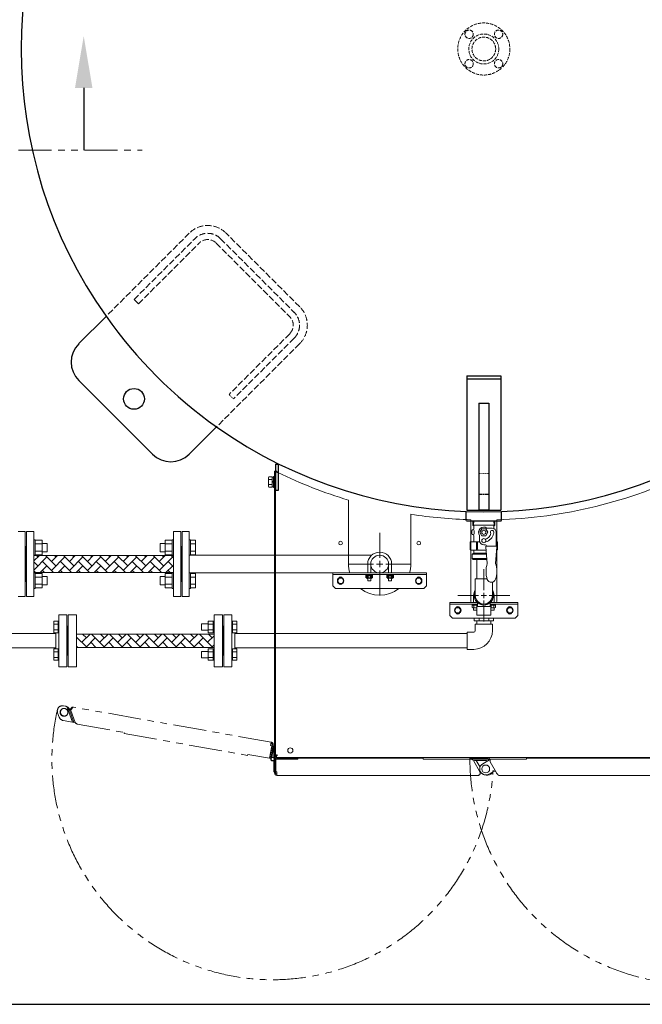
# Model space of a CAD drawing. Units: millimetres. Extents: x -8387 to 8297, y 2797 to 10754.
# Drawn here: x 629 to 1824, y 7102 to 8992 of the extents above; entities that cross this region are included whole.
import ezdxf

# ---------------------------------------------------------------- set-up
doc = ezdxf.new("R2010")
doc.units = ezdxf.units.MM
for name, pattern in [('CENTER2', [1.125, 0.75, -0.125, 0.125, -0.125]), ('DASHED', [4, 3, -1]), ('DIVIDE', [1.25, 0.5, -0.25, 0, -0.25, 0, -0.25]), ('DOT', [0.25, 0, -0.25]), ('PHANTOM', [63.5, 31.75, -6.35, 6.35, -6.35, 6.35, -6.35]), ('PHANTOM1', [9.5, 3.25, -1.25, 1.25, -1.25, 1.25, -1.25]), ('実線', [0])]:
    doc.linetypes.add(name, pattern=pattern)
for name, color, linetype in [('_0-0_', 7, 'Continuous'), ('CSLAYER17', 7, 'Continuous'), ('GR10101_01', 7, 'Continuous')]:
    doc.layers.add(name, color=color, linetype=linetype)
for name, color, linetype, lineweight in [('GR1_01', 3, '実線', 50), ('ガス配管', 7, 'Continuous', 9), ('図面枠', 7, 'Continuous', 50)]:
    doc.layers.add(name, color=color, linetype=linetype, lineweight=lineweight)
doc.layers.add('非表示', color=6, linetype='Continuous', lineweight=20, plot=False)

msp = doc.modelspace()

# ---------------------------------------------------------------- linework, layer by layer
at = {"color": 1, "linetype": 'PHANTOM', "lineweight": 15, "ltscale": 2}
for p, q in [((-1278.7, 8742.1), (863.8, 8742.1)), ((716.2, 7674.7), (712.8, 7675.3)), ((701.6, 7662), (704.8, 7653.3)), ((719.1, 7673.7), (729.9, 7643.8)), ((723, 7667.9), (724.2, 7668.4)), ((723, 7667.9), (723.6, 7666.5)), ((723.6, 7666.5), (724.4, 7666.8)), ((724.2, 7668.4), (724.8, 7666.9)), ((726.3, 7667.5), (724.4, 7666.8)), ((733, 7643.3), (724.4, 7666.8)), ((726.7, 7666.4), (726.3, 7667.5)), ((728.3, 7668.5), (726.7, 7666.4)), ((726.7, 7666.4), (735.1, 7643.2)), ((1111.7, 7605.5), (732, 7672.6)), ((712.4, 7646.9), (729.9, 7643.8)), ((730.5, 7643.6), (729.9, 7643.8)), ((733, 7643.3), (732.9, 7643.3)), ((734.9, 7644), (733, 7643.3)), ((735.1, 7643.2), (739.1, 7639.9)), ((735.1, 7643.2), (735.9, 7641.2)), ((737.1, 7641.6), (735.9, 7641.2)), ((739.1, 7639.9), (829.6, 7623.9)), ((829.6, 7623.9), (829.2, 7621.9)), ((829.2, 7621.9), (1066.2, 7580)), ((1108.9, 7574.5), (1113.5, 7600.4)), ((1111.7, 7605.5), (1110.5, 7599)), ((1110.8, 7573.6), (1115.5, 7600)), ((1113.5, 7600.4), (1115.5, 7600)), ((1066.2, 7580), (1066.6, 7582)), ((1066.6, 7582), (1108.5, 7574.5)), ((1108.5, 7574.5), (1112.8, 7598.6)), ((1112.8, 7598.6), (1110.5, 7599)), ((1116.5, 7597.5), (1112.8, 7576.3)), ((1116.5, 7597.5), (1115.1, 7597.8)), ((1113.1, 7577.8), (1111.6, 7578.1))]:
    msp.add_line(p, q, dxfattribs=at)
at = {"color": 6, "lineweight": 9}
for p, q in [((1499.1, 8030.6), (1541, 8030.6)), ((1512.5, 8008.3), (1516.3, 8014.8)), ((1516.3, 8001.8), (1512.5, 8008.3)), ((1516.3, 8014.8), (1523.8, 8014.8)), ((1523.8, 8001.8), (1516.3, 8001.8)), ((1523.8, 8014.8), (1527.6, 8008.3)), ((1527.6, 8008.3), (1523.8, 8001.8))]:
    msp.add_line(p, q, dxfattribs=at)
at = {"color": 3, "lineweight": 9}
for p, q in [((1526, 8016.3), (1536, 8016.3)), ((1512, 8002.3), (1512, 7992.3)), ((1520, 7984.3), (1523, 7984.3)), ((1544.3, 7981.5), (1524.8, 7981.5)), ((1304.6, 7964.3), (954, 7964.3)), ((1320, 7930.3), (954, 7930.3))]:
    msp.add_line(p, q, dxfattribs=at)
at = {"color": 0, "linetype": 'ByBlock', "lineweight": -2}
for p, q in [((1294.3, 7927.1), (1305.8, 7927.1)), ((1294.3, 7925.5), (1294.3, 7927.1)), ((1294.3, 7925.5), (1305.6, 7925.5)), ((1294.3, 7925), (1294.3, 7920.8)), ((1294.3, 7920.8), (1294.3, 7925)), ((1304.4, 7925.5), (1295.7, 7925.5)), ((1297.2, 7925), (1297.2, 7920.8)), ((1297.2, 7920.8), (1297.2, 7925)), ((1302.9, 7925), (1302.9, 7920.8)), ((1302.9, 7920.8), (1302.9, 7925)), ((1305.8, 7925.5), (1305.6, 7925.5)), ((1305.8, 7927.1), (1305.8, 7925.5)), ((1305.8, 7925), (1305.8, 7920.8)), ((1305.8, 7920.8), (1305.8, 7925)), ((1334.3, 7927.1), (1345.8, 7927.1)), ((1334.3, 7925.5), (1334.3, 7927.1)), ((1334.3, 7925.5), (1345.6, 7925.5)), ((1334.3, 7925), (1334.3, 7920.8)), ((1334.3, 7920.8), (1334.3, 7925)), ((1344.4, 7925.5), (1335.7, 7925.5)), ((1337.2, 7925), (1337.2, 7920.8)), ((1337.2, 7920.8), (1337.2, 7925)), ((1342.9, 7925), (1342.9, 7920.8)), ((1342.9, 7920.8), (1342.9, 7925)), ((1345.8, 7925.5), (1345.6, 7925.5)), ((1345.8, 7927.1), (1345.8, 7925.5)), ((1345.8, 7925), (1345.8, 7920.8)), ((1345.8, 7920.8), (1345.8, 7925)), ((1304.4, 7920.3), (1295.7, 7920.3)), ((1344.4, 7920.3), (1335.7, 7920.3))]:
    msp.add_line(p, q, dxfattribs=at)
at = {"color": 3, "linetype": 'ByBlock', "lineweight": 9}
for p, q in [((1337, 7920.3), (1337, 7915.3)), ((1337, 7915.3), (1343, 7915.3)), ((1343, 7915.3), (1343, 7920.3))]:
    msp.add_line(p, q, dxfattribs=at)
at = {"color": 6, "linetype": 'ByBlock', "lineweight": 9}
for p, q in [((1497.7, 7868.7), (1497.7, 7870.3)), ((1497.7, 7868.7), (1508, 7868.7)), ((1497.7, 7864), (1497.7, 7868.2)), ((1500.6, 7864), (1500.6, 7868.2)), ((1506.3, 7864), (1506.3, 7868.2)), ((1542.4, 7868.7), (1532, 7868.7)), ((1533.8, 7864), (1533.8, 7868.2)), ((1536.8, 7870.3), (1542.4, 7870.3)), ((1539.5, 7864), (1539.5, 7868.2)), ((1542.4, 7870.3), (1542.4, 7868.7)), ((1542.4, 7868.7), (1542.4, 7870.3)), ((1542.4, 7864), (1542.4, 7868.2)), ((1506.5, 7863.5), (1499.1, 7863.5)), ((1533.5, 7863.5), (1540.9, 7863.5))]:
    msp.add_line(p, q, dxfattribs=at)
at = {"color": 3, "linetype": 'Continuous', "lineweight": 9}
for p, q in [((1501.6, 7843.5), (1501.6, 7838.1)), ((1501.6, 7838.1), (1538.5, 7838.1)), ((1506.4, 7838.1), (1506.4, 7832.1)), ((1510.8, 7843.5), (1510.8, 7838.1)), ((1529.3, 7843.5), (1529.3, 7838.1)), ((1533.6, 7838.1), (1533.6, 7832.1)), ((1538.5, 7843.5), (1538.5, 7838.1))]:
    msp.add_line(p, q, dxfattribs=at)
at = {"color": 3, "linetype": 'PHANTOM1', "lineweight": 9, "ltscale": 0.05}
msp.add_line((1506.4, 7832.1), (1533.6, 7832.1), dxfattribs=at)
at = {"color": 6, "linetype": '実線', "lineweight": 9}
msp.add_line((1042, 7785.1), (1042, 7815.1), dxfattribs=at)
at = {"color": 1, "linetype": 'PHANTOM', "lineweight": 9, "ltscale": 2}
for p, q in [((1108.6, 7575.1), (1108.7, 7575.2)), ((1108.7, 7575.2), (1109.1, 7575.3)), ((1110.9, 7574.1), (1108.9, 7574.5))]:
    msp.add_line(p, q, dxfattribs=at)
at = {"color": 6, "lineweight": 9}
msp.add_circle((1520, 8008.3), 4, dxfattribs=at)
at = {"color": 3, "lineweight": 9}
msp.add_circle((1520, 7992.3), 4, dxfattribs=at)
at = {"color": 1, "linetype": 'PHANTOM', "lineweight": 15, "ltscale": 2}
msp.add_circle((713.9, 7662.6), 7.5, dxfattribs=at)
at = {"color": 3, "lineweight": 9}
for centre, radius, start, end in [((1520, 8008.3), 10, 53.1301, 216.8699), ((1520, 8008.3), 13.5, 282.196, 350.4396), ((1520, 8008.3), 18.5, 280.413, 351.8357), ((1536, 8008.3), 3.5, 311.3544, 219.8381), ((1520, 7992.3), 8, 180, 270), ((1523, 7982.3), 2, 360, 90), ((1524.8, 7980.5), 1, 90, 184.9859), ((1544.3, 7980.5), 1, 355.0141, 90)]:
    msp.add_arc(centre, radius, start, end, dxfattribs=at)
at = {"color": 0, "linetype": 'ByBlock', "lineweight": -2}
for centre, radius, start, end in [((1295.7, 7923.1), 2.37, 52.4439, 127.5561), ((1295.7, 7922.6), 2.37, 232.4439, 307.5561), ((1300, 7916.9), 8.6, 70.5485, 109.4515), ((1300, 7928.9), 8.6, 250.5485, 289.4515), ((1304.4, 7923.1), 2.37, 52.4439, 127.5561), ((1304.4, 7922.6), 2.37, 232.4439, 307.5561), ((1335.7, 7923.1), 2.37, 52.4439, 127.5561), ((1335.7, 7922.6), 2.37, 232.4439, 307.5561), ((1340, 7916.9), 8.6, 70.5485, 109.4515), ((1340, 7928.9), 8.6, 250.5485, 289.4515), ((1344.4, 7923.1), 2.37, 52.4439, 127.5561), ((1344.4, 7922.6), 2.37, 232.4439, 307.5561)]:
    msp.add_arc(centre, radius, start, end, dxfattribs=at)
at = {"color": 3, "linetype": 'Continuous', "lineweight": 9}
msp.add_arc((1520, 7887.1), 16.5, 180, 0, dxfattribs=at)
at = {"color": 6, "linetype": 'ByBlock', "lineweight": 9}
for centre, radius, start, end in [((1499.1, 7866.3), 2.37, 52.4439, 127.5561), ((1503.4, 7860.1), 8.6, 70.5485, 109.4515), ((1507.7, 7866.3), 2.37, 82.4941, 127.5561), ((1532.3, 7866.3), 2.37, 52.4439, 96.7281), ((1536.6, 7860.1), 8.6, 70.5485, 109.4515), ((1540.9, 7866.3), 2.37, 52.4439, 127.5561), ((1499.1, 7865.8), 2.37, 232.4439, 307.5561), ((1503.4, 7872.1), 8.6, 250.5485, 289.4515), ((1507.7, 7865.8), 2.37, 232.4439, 239.8132), ((1532.3, 7865.8), 2.37, 301.0839, 307.5561), ((1536.6, 7872.1), 8.6, 250.5485, 289.4515), ((1540.9, 7865.8), 2.37, 232.4439, 307.5561)]:
    msp.add_arc(centre, radius, start, end, dxfattribs=at)
at = {"color": 1, "linetype": 'PHANTOM', "lineweight": 15, "ltscale": 2}
for centre, radius, start, end in [((711, 7665.4), 10, 79.9697, 199.9697), ((1114.4, 7573), 423.8, 167.0968, 357.1271), ((714.6, 7663), 7.5, 169.9697, 296.6928), ((714.6, 7663), 7.5, 123.333, 169.9697), ((714.4, 7664.8), 10, 62.3042, 79.9697), ((714.6, 7663), 11.5, 20.9445, 41.748), ((714.2, 7656.7), 10, 199.9697, 259.9697), ((1925.7, 7573), 432.4, 179.8018, 9.8321), ((1110.8, 7600.8), 2.7, 349.9697, 79.9697), ((1110.8, 7600.8), 4.7, 349.9697, 79.9697), ((1107.1, 7579.6), 2.7, 318.3834, 349.9697)]:
    msp.add_arc(centre, radius, start, end, dxfattribs=at)
for points, knots in [([(719.1, 7673.7), (719.9, 7672.9), (721.6, 7671.3), (722.5, 7669.1), (723, 7667.9)], [0, 0, 0, 0, 0.467614, 1, 1, 1, 1]), ([(719.1, 7673.7), (719.7, 7673.4), (720.9, 7672.8), (722.3, 7671.7), (723.4, 7670.2), (723.9, 7669), (724.2, 7668.4)], [0, 0, 0, 0, 0.268943, 0.500264, 0.727791, 1, 1, 1, 1]), ([(732, 7672.6), (731.7, 7672.6), (731.3, 7672.6), (730.4, 7671.8), (729.5, 7670.6), (728.8, 7669.4), (728.4, 7668.7), (728.3, 7668.5)], [0, 0, 0, 0, 0.230691, 0.461464, 0.692237, 0.92301, 1, 1, 1, 1])]:
    msp.add_open_spline(points, degree=3, knots=knots, dxfattribs=at)
for points in [[(726.7, 7666.4), (726.6, 7666.8), (726.4, 7667.6), (726.5, 7668.8), (726.8, 7670), (727.5, 7671.1), (728.4, 7671.9), (729.5, 7672.5), (730.7, 7672.8), (731.5, 7672.7), (732, 7672.6)], [(732.9, 7643.3), (732.8, 7643.3), (732.6, 7643.5), (732, 7643.6), (731.3, 7643.6), (730.7, 7643.6), (730.5, 7643.6)]]:
    msp.add_open_spline(points, degree=3, dxfattribs=at)
at = {"layer": '_0-0_', "color": 3, "linetype": 'Continuous', "lineweight": 9}
for p, q in [((1506.4, 7919.1), (1506.4, 7956.3)), ((1503.5, 7919.1), (1526.2, 7919.1)), ((1503.5, 7887.1), (1503.5, 7919.1)), ((1536.5, 7887.1), (1536.5, 7912.5)), ((1503.5, 7819.6), (1503.5, 7832.1)), ((1536.5, 7832.1), (1503.5, 7832.1)), ((1536.5, 7819.6), (1536.5, 7832.1)), ((1488, 7783.6), (1488, 7816.6)), ((1500.5, 7816.6), (1488, 7816.6)), ((1500.5, 7783.6), (1488, 7783.6))]:
    msp.add_line(p, q, dxfattribs=at)
for radius in [3, 36]:
    msp.add_arc((1500.5, 7819.6), radius, 270, 0, dxfattribs=at)
at = {"layer": 'CSLAYER17', "color": 3, "linetype": 'Continuous', "lineweight": 9}
for p, q in [((639, 8009.8), (626, 8009.8)), ((639, 7884.8), (639, 8009.8)), ((941, 8009.8), (954, 8009.8)), ((941, 7884.8), (941, 8009.8)), ((954, 7884.8), (954, 8009.8)), ((658.6, 7994.1), (656, 7994.1)), ((658.6, 7994.1), (658.6, 7964.1)), ((658.6, 7993), (671.6, 7993)), ((658.6, 7986), (671.6, 7986)), ((671.6, 7993), (671.6, 7965.2)), ((671.6, 7987.1), (681.4, 7987.1)), ((681.4, 7987.1), (681.4, 7971.1)), ((898.6, 7987.1), (898.6, 7971.1)), ((908.4, 7987.1), (898.6, 7987.1)), ((908.4, 7993), (908.4, 7965.2)), ((921.4, 7993), (908.4, 7993)), ((921.4, 7986), (908.4, 7986)), ((921.4, 7994.1), (921.4, 7964.1)), ((921.4, 7994.1), (924, 7994.1)), ((940, 7980.8), (939, 7980.8)), ((940, 7980.8), (941, 7980.8)), ((940, 7913.8), (940, 7980.8)), ((956.6, 7994.1), (954, 7994.1)), ((956.6, 7994.1), (956.6, 7964.1)), ((956.6, 7993), (966.6, 7993)), ((956.6, 7986), (966.6, 7986)), ((966.6, 7993), (966.6, 7965.2)), ((658.6, 7964.1), (656, 7964.1)), ((658.6, 7972.2), (671.6, 7972.2)), ((658.6, 7965.2), (671.6, 7965.2)), ((671.6, 7971.1), (681.4, 7971.1)), ((908.4, 7971.1), (898.6, 7971.1)), ((921.4, 7972.2), (908.4, 7972.2)), ((921.4, 7965.2), (908.4, 7965.2)), ((921.4, 7964.1), (924, 7964.1)), ((956.6, 7964.1), (954, 7964.1)), ((956.6, 7972.2), (966.6, 7972.2)), ((956.6, 7965.2), (966.6, 7965.2)), ((658.6, 7930.5), (656, 7930.5)), ((658.6, 7900.5), (658.6, 7930.5)), ((658.6, 7929.3), (671.6, 7929.3)), ((658.6, 7922.4), (671.6, 7922.4)), ((671.6, 7901.6), (671.6, 7929.3)), ((671.6, 7923.5), (681.4, 7923.5)), ((681.4, 7907.5), (681.4, 7923.5)), ((898.6, 7907.5), (898.6, 7923.5)), ((908.4, 7923.5), (898.6, 7923.5)), ((908.4, 7901.6), (908.4, 7929.3)), ((921.4, 7929.3), (908.4, 7929.3)), ((921.4, 7922.4), (908.4, 7922.4)), ((921.4, 7900.5), (921.4, 7930.5)), ((921.4, 7930.5), (924, 7930.5)), ((956.6, 7930.5), (954, 7930.5)), ((956.6, 7900.5), (956.6, 7930.5)), ((956.6, 7929.3), (966.6, 7929.3)), ((956.6, 7922.4), (966.6, 7922.4)), ((966.6, 7901.6), (966.6, 7929.3)), ((658.6, 7908.5), (671.6, 7908.5)), ((671.6, 7907.5), (681.4, 7907.5)), ((908.4, 7907.5), (898.6, 7907.5)), ((921.4, 7908.5), (908.4, 7908.5)), ((940, 7913.8), (939, 7913.8)), ((940, 7913.8), (941, 7913.8)), ((956.6, 7908.5), (966.6, 7908.5)), ((639, 7884.8), (626, 7884.8)), ((658.6, 7900.5), (656, 7900.5)), ((658.6, 7901.6), (671.6, 7901.6)), ((921.4, 7901.6), (908.4, 7901.6)), ((921.4, 7900.5), (924, 7900.5)), ((941, 7884.8), (954, 7884.8)), ((956.6, 7900.5), (954, 7900.5)), ((956.6, 7901.6), (966.6, 7901.6))]:
    msp.add_line(p, q, dxfattribs=at)
at = {"layer": 'CSLAYER17', "color": 6, "linetype": 'Continuous', "lineweight": 9}
for p, q in [((704, 7750.1), (704, 7850.1)), ((719, 7850.1), (704, 7850.1)), ((719, 7750.1), (719, 7850.1)), ((1021, 7750.1), (1021, 7850.1)), ((1021, 7850.1), (1036, 7850.1)), ((1036, 7750.1), (1036, 7850.1)), ((694.4, 7837.6), (694.4, 7815.6)), ((702.4, 7837.6), (694.4, 7837.6)), ((702.4, 7832.1), (694.4, 7832.1)), ((702.4, 7837.6), (702.4, 7815.6)), ((702.4, 7837.6), (704, 7837.6)), ((704, 7815.6), (704, 7837.6)), ((977.6, 7832.6), (977.6, 7820.6)), ((990.4, 7832.6), (977.6, 7832.6)), ((990.4, 7837.6), (990.4, 7815.6)), ((990.4, 7837.6), (1000.4, 7837.6)), ((990.4, 7832.1), (1000.4, 7832.1)), ((1000.4, 7837.6), (1000.4, 7815.6)), ((1002, 7837.6), (1000.4, 7837.6)), ((1002, 7815.6), (1002, 7837.6)), ((1021, 7828.1), (1019, 7828.1)), ((1037.6, 7837.6), (1036, 7837.6)), ((1036, 7815.6), (1036, 7837.6)), ((1037.6, 7837.6), (1037.6, 7815.6)), ((1037.6, 7837.6), (1045.6, 7837.6)), ((1037.6, 7832.1), (1045.6, 7832.1)), ((1045.6, 7837.6), (1045.6, 7815.6)), ((575, 7813.7), (698, 7813.7)), ((702.4, 7821.1), (694.4, 7821.1)), ((702.4, 7815.6), (694.4, 7815.6)), ((698, 7784.5), (698, 7815.6)), ((702.4, 7815.6), (704, 7815.6)), ((990.4, 7820.6), (977.6, 7820.6)), ((990.4, 7821.1), (1000.4, 7821.1)), ((990.4, 7815.6), (1000.4, 7815.6)), ((1002, 7815.6), (1000.4, 7815.6)), ((1037.6, 7815.6), (1036, 7815.6)), ((1037.6, 7821.1), (1045.6, 7821.1)), ((1037.6, 7815.6), (1045.6, 7815.6)), ((1042, 7784.5), (1042, 7815.6)), ((1042, 7813.7), (1488, 7813.7)), ((577.5, 7786.5), (698, 7786.5)), ((694.4, 7762.6), (694.4, 7784.5)), ((702.4, 7784.5), (694.4, 7784.5)), ((702.4, 7779), (694.4, 7779)), ((702.4, 7762.6), (702.4, 7784.6)), ((702.4, 7784.6), (704, 7784.6)), ((977.6, 7767.6), (977.6, 7779.6)), ((990.4, 7779.6), (977.6, 7779.6)), ((990.4, 7762.6), (990.4, 7784.5)), ((990.4, 7784.5), (1000.4, 7784.5)), ((990.4, 7779), (1000.4, 7779)), ((1000.4, 7762.6), (1000.4, 7784.6)), ((1002, 7784.6), (1000.4, 7784.6)), ((1021, 7772.1), (1019, 7772.1)), ((1037.6, 7784.6), (1036, 7784.6)), ((1037.6, 7762.6), (1037.6, 7784.6)), ((1037.6, 7784.5), (1045.6, 7784.5)), ((1037.6, 7779), (1045.6, 7779)), ((1042, 7786.5), (1488, 7786.5)), ((1045.6, 7762.6), (1045.6, 7784.5)), ((702.4, 7768.1), (694.4, 7768.1)), ((702.4, 7762.6), (694.4, 7762.6)), ((702.4, 7762.6), (704, 7762.6)), ((990.4, 7767.6), (977.6, 7767.6)), ((990.4, 7768.1), (1000.4, 7768.1)), ((990.4, 7762.6), (1000.4, 7762.6)), ((1002, 7762.6), (1000.4, 7762.6)), ((1037.6, 7762.6), (1036, 7762.6)), ((1037.6, 7768.1), (1045.6, 7768.1)), ((1037.6, 7762.6), (1045.6, 7762.6)), ((719, 7750.1), (704, 7750.1)), ((1021, 7750.1), (1036, 7750.1))]:
    msp.add_line(p, q, dxfattribs=at)
at = {"layer": 'GR10101_01', "color": 4, "linetype": 'Continuous', "lineweight": 25}
for p, q in [((1486, 8031.6), (1486, 8048.2)), ((1554, 8031.6), (1554, 8048.2)), ((1487, 8030.6), (1553, 8030.6))]:
    msp.add_line(p, q, dxfattribs=at)
at = {"layer": 'GR1_01', "color": 4, "linetype": 'DASHED', "lineweight": 9, "ltscale": 4}
for p, q in [((954.4, 8582.6), (794.7, 8422.9)), ((1166.5, 8441.2), (1025.1, 8582.6)), ((848.3, 8455.3), (965, 8572)), ((856.8, 8446.9), (973.5, 8563.5)), ((1006, 8563.5), (1147.4, 8422.1)), ((1014.5, 8572), (1155.9, 8430.6)), ((848.3, 8455.3), (856.8, 8446.9)), ((1147.4, 8389.6), (1030.7, 8272.9)), ((1155.9, 8381.1), (1039.2, 8264.4)), ((1166.5, 8370.5), (1006.8, 8210.8))]:
    msp.add_line(p, q, dxfattribs=at)
at = {"layer": 'GR1_01', "color": 4, "linetype": 'Continuous', "lineweight": 25}
for p, q in [((742.2, 8370.5), (794.7, 8422.9)), ((883.6, 8158.4), (742.2, 8299.8)), ((1487.5, 8308.9), (1552.5, 8308.9)), ((1487.5, 8308.9), (1487.5, 8050.9)), ((1487.5, 8303.1), (1552.5, 8303.1)), ((1552.5, 8308.9), (1552.5, 8050.9)), ((1510.5, 8256.4), (1529.5, 8256.4)), ((1510.5, 8256.4), (1510.5, 8051.2)), ((1529.5, 8256.4), (1529.5, 8051.2)), ((954.4, 8158.4), (1006.8, 8210.8)), ((1120, 8139.3), (1120, 8089)), ((1120, 8139.3), (1126, 8139.3)), ((1126, 8089), (1126, 8139.3)), ((1120, 8089), (1126, 8089)), ((1487.5, 8050.9), (1552.5, 8050.9)), ((1510.5, 8051.2), (1529.5, 8051.2)), ((1487, 8030.6), (1486, 8031.6)), ((1553, 8030.6), (1554, 8031.6))]:
    msp.add_line(p, q, dxfattribs=at)
at = {"layer": 'GR1_01', "color": 7, "linetype": 'DOT', "lineweight": 13}
for p, q in [((1030.7, 8272.9), (1039.2, 8264.4)), ((1510.5, 8121.2), (1529.5, 8121.2))]:
    msp.add_line(p, q, dxfattribs=at)
at = {"layer": 'GR1_01', "color": 1, "linetype": 'Continuous', "lineweight": 13}
for p, q in [((1107.3, 8114.8), (1106.5, 8113.5)), ((1106.5, 8113.5), (1106.5, 8096.5)), ((1107.3, 8114.8), (1113.5, 8114.8)), ((1107.3, 8109.9), (1113.5, 8109.9)), ((1113.5, 8114.8), (1113.5, 8095.2)), ((1113.5, 8114.2), (1116, 8114.2)), ((1113.5, 8095.8), (1113.5, 8114.2)), ((1116, 8115.5), (1118, 8115.5)), ((1116, 8094.5), (1116, 8115.5)), ((1116, 8114.2), (1116, 8095.8)), ((1118, 8125.5), (1118, 7572.5)), ((1122.1, 8125.5), (1118, 8125.5)), ((1118, 8115.5), (1118, 8094.5)), ((1120, 8125.5), (1120, 7578.2)), ((1120, 8110), (1120, 8100)), ((1106.5, 8096.5), (1107.3, 8095.2)), ((1107.3, 8100.1), (1113.5, 8100.1)), ((1107.3, 8095.2), (1113.5, 8095.2)), ((1113.5, 8106.4), (1116, 8105)), ((1113.5, 8105), (1116, 8103.6)), ((1116, 8095.8), (1113.5, 8095.8)), ((1118, 8094.5), (1116, 8094.5)), ((1260, 7947.5), (1260, 8070.2)), ((1380, 8042.9), (1380, 7947.5)), ((1495, 7879), (1495, 8032.3)), ((1545, 8032.3), (1545, 7879)), ((1116.5, 7597.5), (1118, 7597.5)), ((1116.5, 7597.5), (1116.5, 7575.1)), ((1120, 7580.5), (1124.7, 7580.5)), ((1122, 7575.8), (1122, 7580.5)), ((1115.9, 7575.6), (1116.2, 7576.2)), ((1116.5, 7548.5), (1116.5, 7570)), ((1116.5, 7568.5), (1118, 7568.5)), ((1117.4, 7573), (1118, 7573)), ((1120, 7578.2), (1118, 7578.2)), ((1118, 7572.5), (1120, 7572.5)), ((1118, 7572.5), (1118, 7546.2)), ((1120, 7572.5), (1120, 7546.2)), ((1120, 7571.6), (1120.3, 7571.8)), ((1120.3, 7571.8), (1120.4, 7571.9)), ((1163, 7572.5), (1120.4, 7572.5)), ((1120.4, 7572.5), (1120.4, 7548.1)), ((1122, 7575.8), (1918, 7575.8)), ((1122.7, 7575.5), (1161.6, 7575.5)), ((1122.7, 7573.5), (1122.7, 7575.5)), ((1122.7, 7573.5), (1161.6, 7573.5)), ((1158.6, 7575.5), (1158.6, 7573.5)), ((1161.6, 7573.5), (1161.6, 7575.5)), ((1403.7, 7574.5), (1163, 7574.5)), ((1163, 7574.5), (1163, 7572.5)), ((1403.7, 7572.5), (1403.7, 7574.5)), ((1495.6, 7572.5), (1403.7, 7572.5)), ((1527.6, 7574.5), (1493.3, 7574.5)), ((1493.3, 7574.5), (1493.3, 7572.5)), ((1527.6, 7572.5), (1495.6, 7572.5)), ((1495.6, 7572.5), (1500.1, 7569.9)), ((1512.4, 7548.5), (1500.1, 7569.9)), ((1500.5, 7569.2), (1500.6, 7569.3)), ((1502.3, 7570.2), (1500.6, 7569.3)), ((1504.8, 7570.3), (1505.3, 7570.3)), ((1523.1, 7570.3), (1505.3, 7570.3)), ((1512.7, 7557.4), (1505.3, 7570.3)), ((1518, 7564), (1531.1, 7571.5)), ((1530, 7570.9), (1529.9, 7571.1)), ((1531.1, 7571.5), (1532.1, 7571.5)), ((1532, 7571.5), (1531.6, 7572.1)), ((1532.1, 7567.3), (1532.1, 7572.5)), ((1532.1, 7572.5), (1602, 7572.5)), ((1544.3, 7546.2), (1532.1, 7567.3)), ((1602, 7574.5), (1877, 7574.5)), ((1602, 7572.5), (1602, 7574.5)), ((1116.5, 7548.5), (1118, 7548.5)), ((1120, 7546.2), (1118, 7546.2)), ((1120.4, 7548.1), (1122.7, 7548.1)), ((1122.7, 7541.5), (1122.7, 7548.1)), ((1513, 7547.6), (1512.4, 7548.5)), ((1513.9, 7548.1), (1513, 7547.6)), ((1521.2, 7542.7), (1521.2, 7542.8)), ((1528.2, 7548.1), (1528.9, 7548.5)), ((1539.8, 7550), (1529.5, 7544)), ((1542.1, 7550), (1539.8, 7550)), ((1122.7, 7541.5), (1508.3, 7541.5)), ((1524.2, 7542.3), (1527.7, 7542.3)), ((1917.3, 7541.5), (1549.7, 7541.5))]:
    msp.add_line(p, q, dxfattribs=at)
at = {"layer": 'GR1_01', "color": 7, "linetype": 'DASHED', "lineweight": 25}
msp.add_line((1510.5, 8081.2), (1529.5, 8081.2), dxfattribs=at)
at = {"layer": 'GR1_01', "color": 6, "linetype": 'Continuous', "lineweight": 9}
for p, q in [((1498.8, 8022.2), (1499.1, 8030.6)), ((1541.3, 8022.2), (1498.8, 8022.2)), ((1498.8, 8022.2), (1499.8, 8021.6)), ((1500.6, 8030.6), (1500.3, 8021.2)), ((1500.8, 8019.9), (1500.8, 8014.8)), ((1539.3, 8019.9), (1539.3, 8015.6)), ((1539.8, 8021.2), (1539.5, 8030.6)), ((1540.3, 8021.6), (1541.3, 8022.2)), ((1541, 8030.6), (1541.3, 8022.2)), ((1496.9, 8011.4), (1496.8, 8010.3)), ((1496.8, 8010.3), (1496.8, 8006.3)), ((1496.8, 8006.3), (1496.9, 8005.1)), ((1498.8, 8012.8), (1498.4, 8012.8)), ((1498.4, 8003.8), (1498.8, 8003.8)), ((1500.8, 8001.8), (1500.8, 7991.3)), ((1494, 7989.3), (1494, 7975.3)), ((1512.3, 7990.3), (1495, 7990.3)), ((1506.2, 7975.8), (1506.2, 7988.8)), ((1507.9, 7988.8), (1507.9, 7975.8)), ((1545, 7990.3), (1544, 7990.3)), ((1546, 7989.3), (1546, 7975.3)), ((1495, 7974.3), (1524.3, 7974.3)), ((1497.5, 7965.3), (1497.5, 7958.3)), ((1500, 7967.8), (1498.5, 7967)), ((1498.5, 7966.4), (1525, 7966.4)), ((1500.8, 7969.1), (1500.8, 7973.3)), ((1524.8, 7968.3), (1500.8, 7968.3)), ((1544.8, 7974.3), (1545, 7974.3)), ((1497.5, 7958.3), (1499.5, 7956.3)), ((1525.7, 7958.3), (1497.5, 7958.3)), ((1499.5, 7956.3), (1525.9, 7956.3))]:
    msp.add_line(p, q, dxfattribs=at)
at = {"layer": 'GR1_01', "color": 3, "linetype": 'Continuous', "lineweight": 9}
for p, q in [((1544, 7981.5), (1544, 8008.3)), ((1523.8, 7980.5), (1526.6, 7948.6)), ((1525, 7981.5), (1525, 7982.3)), ((1542.5, 7948.7), (1545.3, 7980.5))]:
    msp.add_line(p, q, dxfattribs=at)
at = {"layer": 'GR1_01', "color": 6, "lineweight": 9}
for p, q in [((1230, 7930.3), (1230, 7905.3)), ((1410, 7930.3), (1230, 7930.3)), ((1230, 7927.1), (1410, 7927.1)), ((1410, 7905.3), (1410, 7930.3)), ((1230, 7905.3), (1235, 7900.3)), ((1242.2, 7920.3), (1239.3, 7915.3)), ((1239.3, 7915.3), (1242.2, 7910.3)), ((1247.9, 7920.3), (1242.2, 7920.3)), ((1242.2, 7910.3), (1247.9, 7910.3)), ((1250.8, 7915.3), (1247.9, 7920.3)), ((1247.9, 7910.3), (1250.8, 7915.3)), ((1392.2, 7920.3), (1389.3, 7915.3)), ((1389.3, 7915.3), (1392.2, 7910.3)), ((1397.9, 7920.3), (1392.2, 7920.3)), ((1392.2, 7910.3), (1397.9, 7910.3)), ((1400.8, 7915.3), (1397.9, 7920.3)), ((1397.9, 7910.3), (1400.8, 7915.3)), ((1405, 7900.3), (1410, 7905.3)), ((1235, 7900.3), (1405, 7900.3)), ((1467.1, 7863.5), (1464.3, 7858.5)), ((1464.3, 7858.5), (1467.1, 7853.5)), ((1472.9, 7863.5), (1467.1, 7863.5)), ((1467.1, 7853.5), (1472.9, 7853.5)), ((1475.8, 7858.5), (1472.9, 7863.5)), ((1472.9, 7853.5), (1475.8, 7858.5)), ((1567.1, 7863.5), (1564.3, 7858.5)), ((1564.3, 7858.5), (1567.1, 7853.5)), ((1572.9, 7863.5), (1567.1, 7863.5)), ((1567.1, 7853.5), (1572.9, 7853.5)), ((1575.8, 7858.5), (1572.9, 7863.5)), ((1572.9, 7853.5), (1575.8, 7858.5))]:
    msp.add_line(p, q, dxfattribs=at)
at = {"layer": 'GR1_01', "color": 1, "linetype": 'DIVIDE', "lineweight": 13}
msp.add_line((1111.4, 7573.5), (1110.8, 7573.6), dxfattribs=at)
at = {"layer": 'GR1_01', "color": 4, "linetype": 'DASHED', "lineweight": 9, "ltscale": 2}
for centre, radius in [((1520, 8936.2), 50), ((1491.8, 8964.5), 8), ((1520, 8936.2), 28.8), ((1548.3, 8964.5), 8), ((1520, 8936.2), 22.8), ((1491.8, 8907.9), 8), ((1548.3, 8907.9), 8)]:
    msp.add_circle(centre, radius, dxfattribs=at)
at = {"layer": 'GR1_01', "color": 4, "linetype": 'Continuous', "lineweight": 25}
msp.add_circle((848.3, 8264.4), 20, dxfattribs=at)
at = {"layer": 'GR1_01', "color": 1, "linetype": 'Continuous', "lineweight": 13}
for centre, radius in [((1245, 7987.5), 3.5), ((1395, 7987.5), 3.5), ((1148.4, 7589.5), 5), ((1114.4, 7573), 3), ((1523.7, 7554), 7.5)]:
    msp.add_circle(centre, radius, dxfattribs=at)
at = {"layer": 'GR1_01', "color": 6, "lineweight": 9}
for centre in [(1245, 7915.3), (1395, 7915.3), (1470, 7858.5), (1570, 7858.5)]:
    msp.add_circle(centre, 6.25, dxfattribs=at)
at = {"layer": 'GR1_01', "color": 1, "linetype": 'DIVIDE', "lineweight": 13}
for radius in [3.65, 3]:
    msp.add_circle((1114.4, 7573), radius, dxfattribs=at)
at = {"layer": 'GR1_01', "color": 4, "linetype": 'Continuous', "lineweight": 25}
for centre, radius, start, end in [((1520, 8936.2), 888.6, 144.7183, 215.2817), ((1520, 8936.2), 888.6, 215.2817, 234.7183), ((777.6, 8335.1), 50, 135, 225), ((1520, 8936.2), 888.6, 234.7183, 305.2817), ((919, 8193.7), 50, 225, 315)]:
    msp.add_arc(centre, radius, start, end, dxfattribs=at)
at = {"layer": 'GR1_01', "color": 4, "linetype": 'DASHED', "lineweight": 9, "ltscale": 4}
for centre, radius, start, end in [((989.7, 8547.3), 50, 45, 135), ((989.7, 8547.3), 35, 45, 135), ((989.7, 8547.3), 23, 45, 135), ((1131.1, 8405.9), 50, 315, 45), ((1131.1, 8405.9), 23, 315, 45), ((1131.1, 8405.9), 35, 315, 45)]:
    msp.add_arc(centre, radius, start, end, dxfattribs=at)
at = {"layer": 'GR1_01', "color": 1, "linetype": 'Continuous', "lineweight": 13}
for centre, radius, start, end in [((1110.9, 8112.4), 4.34, 145.6158, 214.3842), ((1122.8, 8105), 16.2, 162.412, 197.588), ((1520, 8936), 904, 244.0696, 253.285), ((1520, 8936), 904, 271.5847, 295.9304), ((1110.9, 8097.6), 4.34, 145.6158, 214.3842), ((1520, 8936), 904, 261.0909, 268.4153), ((1320, 7947.5), 60, 180, 196.6763), ((1320, 7947.5), 60, 343.3237, 0), ((1320, 7947.5), 60, 231.9027, 308.0973), ((1520, 7879), 25, 180, 192.751), ((1520, 7879), 25, 347.249, 0), ((1114.4, 7573), 3.65, 53.911, 0), ((1122.7, 7578.2), 4.7, 180, 270), ((1122.7, 7578.2), 2.7, 180, 270), ((1122.7, 7567.8), 2.7, 148.4137, 180), ((1523.7, 7554), 11.5, 120, 300), ((1523.1, 7560.3), 10, 65.087, 90), ((1527.6, 7569.8), 4.7, 30, 90), ((1527.6, 7569.8), 2.7, 30, 90), ((1122.7, 7546.2), 4.7, 180, 270), ((1122.7, 7546.2), 2.7, 180, 270), ((1524.2, 7552.3), 10, 252.3345, 270), ((1527.7, 7552.3), 10, 270, 336.7341)]:
    msp.add_arc(centre, radius, start, end, dxfattribs=at)
at = {"layer": 'GR1_01', "color": 6, "linetype": 'Continuous', "lineweight": 9}
for centre, radius, start, end in [((1498.8, 8019.9), 2, 0, 60), ((1541.3, 8019.9), 2, 120, 180), ((1498.4, 8011.3), 1.5, 90, 173.6598), ((1498.4, 8005.3), 1.5, 186.3402, 270), ((1498.8, 8014.8), 2, 270, 0), ((1498.8, 8001.8), 2, 0, 90), ((1482.1, 8008.3), 19.2, 346.4811, 13.5189), ((1495, 7989.3), 1, 90, 180), ((1499.8, 7991.3), 1, 270, 0), ((1504.7, 7988.8), 1.5, 0, 90), ((1509.4, 7988.8), 1.5, 90, 180), ((1545, 7989.3), 1, 0, 90), ((1495, 7975.3), 1, 180, 270), ((1499.5, 7965.3), 2, 120, 180), ((1499.8, 7973.3), 1, 0, 90), ((1499.3, 7969.1), 1.5, 300, 0), ((1504.7, 7975.8), 1.5, 270, 0), ((1509.4, 7975.8), 1.5, 180, 270), ((1545, 7975.3), 1, 270, 0)]:
    msp.add_arc(centre, radius, start, end, dxfattribs=at)
at = {"layer": 'GR1_01', "color": 3, "linetype": 'Continuous', "lineweight": 9}
for centre, radius, start, end in [((1536, 8008.3), 8, 0, 90), ((1575.7, 7933.3), 51.5, 162.6403, 197.4903), ((1493.4, 7933.3), 51.5, 342.7634, 17.3888), ((1534.6, 7920.8), 8.5, 200.5088, 269.9178), ((1534.5, 7920.8), 8.5, 270.0822, 341.0494)]:
    msp.add_arc(centre, radius, start, end, dxfattribs=at)
at = {"layer": 'GR1_01', "color": 6, "lineweight": 9}
for centre, radius, start, end in [((1245, 7919.3), 3.46, 23.5272, 156.4728), ((1395, 7919.3), 3.46, 23.5272, 156.4728), ((1245, 7911.3), 3.46, 203.5272, 336.4728), ((1395, 7911.3), 3.46, 203.5272, 336.4728), ((1470, 7862.5), 3.46, 23.5272, 156.4728), ((1570, 7862.5), 3.46, 23.5272, 156.4728), ((1470, 7854.5), 3.5, 202.7158, 337.2842), ((1570, 7854.5), 3.5, 202.7158, 337.2842)]:
    msp.add_arc(centre, radius, start, end, dxfattribs=at)
at = {"layer": 'GR1_01', "color": 1, "linetype": 'Continuous', "lineweight": 13}
for points in [[(1120.1, 8125.5), (1120.3, 8125.3), (1120.6, 8124.9), (1121.7, 8124.3), (1123.1, 8123.6), (1124.2, 8123.2), (1124.7, 8123)], [(1122.1, 8125.5), (1122.2, 8125.3), (1122.4, 8124.9), (1123, 8124.3), (1123.8, 8123.6), (1124.4, 8123.2), (1124.7, 8123)], [(1124.7, 7580.5), (1124.1, 7580.6), (1122.9, 7580.7), (1121.3, 7580.9), (1120.3, 7581), (1120.1, 7581.1), (1120, 7581.2)], [(1502.3, 7570.2), (1502.4, 7570.2), (1502.6, 7570.1), (1503.2, 7570.1), (1503.9, 7570.2), (1504.5, 7570.3), (1504.8, 7570.3)], [(1512.4, 7548.5), (1512.6, 7548.2), (1512.9, 7547.4), (1513.1, 7546.2), (1512.9, 7545), (1512.5, 7543.8), (1511.7, 7542.8), (1510.7, 7542.1), (1509.6, 7541.6), (1508.8, 7541.5), (1508.3, 7541.5)]]:
    msp.add_open_spline(points, degree=3, dxfattribs=at)
for points, knots in [([(1120, 7580.5), (1120.1, 7579.9), (1120.3, 7578.7), (1121.1, 7577.3), (1121.8, 7576.9), (1122, 7576.8)], [0, 0, 0, 0, 0.415137, 0.830274, 1, 1, 1, 1]), ([(1521.2, 7542.7), (1520.5, 7542.9), (1519.3, 7543.3), (1517.8, 7544), (1517, 7544.8), (1516.7, 7545.1)], [0, 0, 0, 0, 0.398045, 0.740406, 1, 1, 1, 1]), ([(1549.7, 7541.5), (1549.5, 7541.5), (1549.1, 7541.5), (1548.5, 7541.8), (1547.8, 7542.2), (1547.1, 7542.8), (1546.4, 7543.6), (1545.7, 7544.4), (1545, 7545.3), (1544.5, 7545.9), (1544.3, 7546.2)], [0, 0, 0, 0, 0.110454, 0.223132, 0.35465, 0.489977, 0.621564, 0.756966, 0.877045, 1, 1, 1, 1])]:
    msp.add_open_spline(points, degree=3, knots=knots, dxfattribs=at)
at = {"layer": 'ガス配管', "color": 3, "linetype": 'Continuous', "lineweight": 9}
for p, q in [((642, 8009.8), (642, 7884.8)), ((642, 8009.8), (656, 8009.8)), ((656, 8009.8), (656, 7884.8)), ((924, 8009.8), (924, 7884.8)), ((938, 8009.8), (924, 8009.8)), ((938, 8009.8), (938, 7884.8)), ((639, 7980.8), (642, 7980.8)), ((640, 7980.8), (640, 7913.8)), ((940, 7980.8), (938, 7980.8)), ((940, 7980.8), (940, 7913.8)), ((924, 7963.7), (656, 7963.7)), ((924, 7930.9), (656, 7930.9)), ((639, 7913.8), (642, 7913.8)), ((940, 7913.8), (938, 7913.8)), ((642, 7884.8), (656, 7884.8)), ((938, 7884.8), (924, 7884.8))]:
    msp.add_line(p, q, dxfattribs=at)
at = {"layer": 'ガス配管', "color": 6, "lineweight": 9}
for p, q in [((722, 7850.1), (738, 7850.1)), ((722, 7850.1), (722, 7750.1)), ((738, 7850.1), (738, 7750.1)), ((1018, 7850.1), (1002, 7850.1)), ((1002, 7850.1), (1002, 7750.1)), ((1018, 7850.1), (1018, 7750.1)), ((719, 7828.1), (722, 7828.1)), ((720, 7828.1), (720, 7772.1)), ((1020, 7828.1), (1018, 7828.1)), ((1020, 7828.1), (1020, 7772.1)), ((1002, 7812.9), (738, 7812.9)), ((719, 7772.1), (722, 7772.1)), ((1002, 7787.3), (738, 7787.3)), ((1020, 7772.1), (1018, 7772.1)), ((722, 7750.1), (738, 7750.1)), ((1018, 7750.1), (1002, 7750.1))]:
    msp.add_line(p, q, dxfattribs=at)
at = {"layer": '図面枠', "linetype": 'ByBlock', "lineweight": -2}
msp.add_line((751.7, 8861.4), (751.7, 8742.1), dxfattribs=at)
at = {"layer": '図面枠', "linetype": 'CENTER2', "lineweight": 9}
for p, q in [((1320, 7959.3), (1320, 8007.4)), ((1259.9, 7947.3), (1308, 7947.3)), ((1332, 7947.3), (1380.2, 7947.3)), ((1320, 7887.2), (1320, 7935.3)), ((1520, 7897.1), (1520, 7937.2)), ((1469.9, 7887.1), (1510, 7887.1)), ((1530, 7887.1), (1570.2, 7887.1)), ((1520, 7837), (1520, 7877.1))]:
    msp.add_line(p, q, dxfattribs=at)
at = {"layer": '図面枠', "color": 3, "linetype": 'Continuous', "lineweight": 9}
for p, q in [((656, 7953.2), (666.6, 7963.7)), ((656, 7935.9), (681.1, 7960.9)), ((663.8, 7960.9), (661.1, 7963.7)), ((698.3, 7943.7), (678.3, 7963.7)), ((689.7, 7952.3), (701.1, 7963.7)), ((689.7, 7935.1), (715.5, 7960.9)), ((698.3, 7960.9), (695.6, 7963.7)), ((732.8, 7943.7), (712.8, 7963.7)), ((724.2, 7952.3), (735.5, 7963.7)), ((724.2, 7935.1), (750, 7960.9)), ((732.8, 7960.9), (730, 7963.7)), ((767.3, 7943.7), (747.3, 7963.7)), ((758.7, 7952.3), (770, 7963.7)), ((758.7, 7935.1), (784.5, 7960.9)), ((767.3, 7960.9), (764.5, 7963.7)), ((785.6, 7959.9), (781.8, 7963.7)), ((801.8, 7943.7), (785.6, 7959.9)), ((793.1, 7952.3), (804.5, 7963.7)), ((793.1, 7935.1), (819, 7960.9)), ((801.8, 7960.9), (799, 7963.7)), ((836.2, 7943.7), (816.2, 7963.7)), ((827.6, 7952.3), (839, 7963.7)), ((827.6, 7935.1), (853.5, 7960.9)), ((836.2, 7960.9), (833.5, 7963.7)), ((870.7, 7943.7), (850.7, 7963.7)), ((862.1, 7952.3), (873.5, 7963.7)), ((862.1, 7935.1), (888, 7960.9)), ((870.7, 7960.9), (868, 7963.7)), ((905.2, 7943.7), (885.2, 7963.7)), ((896.6, 7952.3), (908, 7963.7)), ((896.6, 7935.1), (922.5, 7960.9)), ((905.2, 7960.9), (902.5, 7963.7)), ((924, 7959.3), (919.7, 7963.7)), ((663.8, 7943.7), (656, 7951.5)), ((668.3, 7930.9), (681.1, 7943.7)), ((693.9, 7930.9), (672.4, 7952.3)), ((702.7, 7930.9), (715.5, 7943.7)), ((728.4, 7930.9), (706.9, 7952.3)), ((737.2, 7930.9), (750, 7943.7)), ((762.8, 7930.9), (741.4, 7952.3)), ((771.7, 7930.9), (784.5, 7943.7)), ((785.6, 7942.6), (775.9, 7952.3)), ((797.3, 7930.9), (785.6, 7942.6)), ((806.2, 7930.9), (819, 7943.7)), ((831.8, 7930.9), (810.4, 7952.3)), ((840.7, 7930.9), (853.5, 7943.7)), ((866.3, 7930.9), (844.9, 7952.3)), ((875.2, 7930.9), (888, 7943.7)), ((900.8, 7930.9), (879.3, 7952.3)), ((909.6, 7930.9), (922.5, 7943.7)), ((924, 7942.1), (913.8, 7952.3)), ((659.4, 7930.9), (656, 7934.2)), ((676.6, 7930.9), (672.4, 7935.1)), ((711.1, 7930.9), (706.9, 7935.1)), ((745.6, 7930.9), (741.4, 7935.1)), ((780.1, 7930.9), (775.9, 7935.1)), ((814.6, 7930.9), (810.4, 7935.1)), ((849, 7930.9), (844.9, 7935.1)), ((883.5, 7930.9), (879.3, 7935.1)), ((918, 7930.9), (913.8, 7935.1)), ((748.1, 7797.1), (763.9, 7812.9)), ((756.8, 7805.7), (749.6, 7812.9)), ((791.2, 7788.5), (766.9, 7812.9)), ((782.6, 7797.1), (798.4, 7812.9)), ((791.2, 7805.7), (784.1, 7812.9)), ((825.7, 7788.5), (801.4, 7812.9)), ((817.1, 7797.1), (832.9, 7812.9)), ((825.7, 7805.7), (818.6, 7812.9)), ((860.2, 7788.5), (835.8, 7812.9)), ((851.6, 7797.1), (867.3, 7812.9)), ((860.2, 7805.7), (853.1, 7812.9)), ((894.7, 7788.5), (870.3, 7812.9)), ((886.1, 7797.1), (901.8, 7812.9)), ((894.7, 7805.7), (887.6, 7812.9)), ((929.2, 7788.5), (904.8, 7812.9)), ((920.6, 7797.1), (936.3, 7812.9)), ((929.2, 7805.7), (922.1, 7812.9)), ((963.7, 7788.5), (939.3, 7812.9)), ((955, 7797.1), (970.8, 7812.9)), ((963.7, 7805.7), (956.5, 7812.9)), ((998.2, 7788.5), (973.8, 7812.9)), ((989.5, 7797.1), (1002, 7809.6)), ((998.2, 7805.7), (991, 7812.9)), ((756.8, 7788.5), (738, 7807.2)), ((738, 7804.3), (739.5, 7805.7)), ((740.7, 7787.3), (738, 7790)), ((738.3, 7787.3), (739.5, 7788.5)), ((755.5, 7787.3), (774, 7805.7)), ((775.2, 7787.3), (765.4, 7797.1)), ((772.8, 7787.3), (774, 7788.5)), ((790, 7787.3), (808.5, 7805.7)), ((809.7, 7787.3), (799.9, 7797.1)), ((807.3, 7787.3), (808.5, 7788.5)), ((824.5, 7787.3), (843, 7805.7)), ((844.2, 7787.3), (834.4, 7797.1)), ((841.7, 7787.3), (843, 7788.5)), ((859, 7787.3), (877.5, 7805.7)), ((878.7, 7787.3), (868.8, 7797.1)), ((876.2, 7787.3), (877.5, 7788.5)), ((893.5, 7787.3), (911.9, 7805.7)), ((913.2, 7787.3), (903.3, 7797.1)), ((910.7, 7787.3), (911.9, 7788.5)), ((928, 7787.3), (946.4, 7805.7)), ((947.7, 7787.3), (937.8, 7797.1)), ((945.2, 7787.3), (946.4, 7788.5)), ((962.4, 7787.3), (980.9, 7805.7)), ((982.1, 7787.3), (972.3, 7797.1)), ((979.7, 7787.3), (980.9, 7788.5)), ((996.9, 7787.3), (1002, 7792.4))]:
    msp.add_line(p, q, dxfattribs=at)
at = {"layer": '図面枠', "color": 3, "lineweight": 9}
for p, q in [((1297, 7947.3), (1297, 7930.3)), ((1303, 7947.3), (1303, 7930.3)), ((1337, 7947.3), (1337, 7930.3)), ((1343, 7947.3), (1343, 7930.3)), ((1297, 7927.1), (1297, 7915.3)), ((1303, 7927.1), (1303, 7915.3)), ((1337, 7927.1), (1337, 7916.2)), ((1343, 7927.1), (1343, 7916.2)), ((1303, 7915.3), (1297, 7915.3))]:
    msp.add_line(p, q, dxfattribs=at)
at = {"layer": '図面枠', "linetype": 'Continuous', "lineweight": 9}
for p, q in [((1314, 7947.3), (1326, 7947.3)), ((1320, 7941.3), (1320, 7953.3)), ((1515, 7887.1), (1525, 7887.1)), ((1520, 7882.1), (1520, 7892.1))]:
    msp.add_line(p, q, dxfattribs=at)
at = {"layer": '図面枠', "color": 6, "lineweight": 9}
for p, q in [((1500.4, 7887.1), (1500.4, 7873.5)), ((1539.6, 7887.1), (1539.6, 7873.5)), ((1455, 7848.5), (1455, 7873.5)), ((1455, 7873.5), (1507.5, 7873.5)), ((1455, 7870.3), (1508, 7870.3)), ((1532, 7870.3), (1585, 7870.3)), ((1532.6, 7873.5), (1585, 7873.5)), ((1585, 7848.5), (1585, 7873.5)), ((1455, 7848.5), (1460, 7843.5)), ((1500.4, 7863.5), (1500.4, 7858.5)), ((1506.4, 7858.5), (1500.4, 7858.5)), ((1506.4, 7863.5), (1506.4, 7858.5)), ((1533.6, 7863.5), (1533.6, 7858.5)), ((1533.6, 7858.5), (1539.6, 7858.5)), ((1539.6, 7863.5), (1539.6, 7858.5)), ((1580, 7843.5), (1585, 7848.5)), ((1460, 7843.5), (1580, 7843.5))]:
    msp.add_line(p, q, dxfattribs=at)
at = {"layer": '図面枠', "color": 6, "linetype": '実線', "lineweight": 9}
for p, q in [((1506.4, 7874.6), (1506.4, 7873.5)), ((1533.6, 7874.5), (1533.6, 7873.5))]:
    msp.add_line(p, q, dxfattribs=at)
at = {"layer": '図面枠', "lineweight": 25}
msp.add_line((-1995.1, 7102.1), (3019.9, 7102.1), dxfattribs=at)
at = {"layer": '図面枠', "color": 3, "lineweight": 9}
msp.add_circle((1320, 7947.3), 17, dxfattribs=at)
msp.add_arc((1320, 7947.3), 23, 0, 180, dxfattribs=at)
at = {"layer": '図面枠', "color": 6, "linetype": '実線', "lineweight": 9}
for start, end in [(147.3346, 180), (0, 32.6654)]:
    msp.add_arc((1520, 7887.1), 19.6, start, end, dxfattribs=at)
at = {"layer": '図面枠', "lineweight": 30}
msp.add_solid([(735, 8861.4), (751.7, 8961.4), (768.4, 8861.4)], dxfattribs=at)
at = {"layer": '非表示', "color": 40, "linetype": '実線', "lineweight": 9, "ltscale": 0.001}
for p, q in [((1503, 7894.4), (1503, 7879.8)), ((1537, 7879.8), (1537, 7894.4)), ((1505.2, 7876), (1517.9, 7868.7)), ((1533.5, 7866.1), (1506.5, 7866.1)), ((1506.5, 7866.1), (1506.5, 7850.1)), ((1508, 7866.1), (1508, 7873)), ((1522.2, 7868.7), (1534.9, 7876)), ((1532, 7866.1), (1532, 7873)), ((1533.5, 7850.1), (1533.5, 7866.1)), ((1507.5, 7849.1), (1532.5, 7849.1))]:
    msp.add_line(p, q, dxfattribs=at)
for centre, radius, start, end in [((1520, 7887.1), 18.5, 153.2214, 26.9971), ((1507.5, 7850.1), 1, 180, 270), ((1532.5, 7850.1), 1, 270, 0)]:
    msp.add_arc(centre, radius, start, end, dxfattribs=at)

doc.saveas('drawing.dxf')
